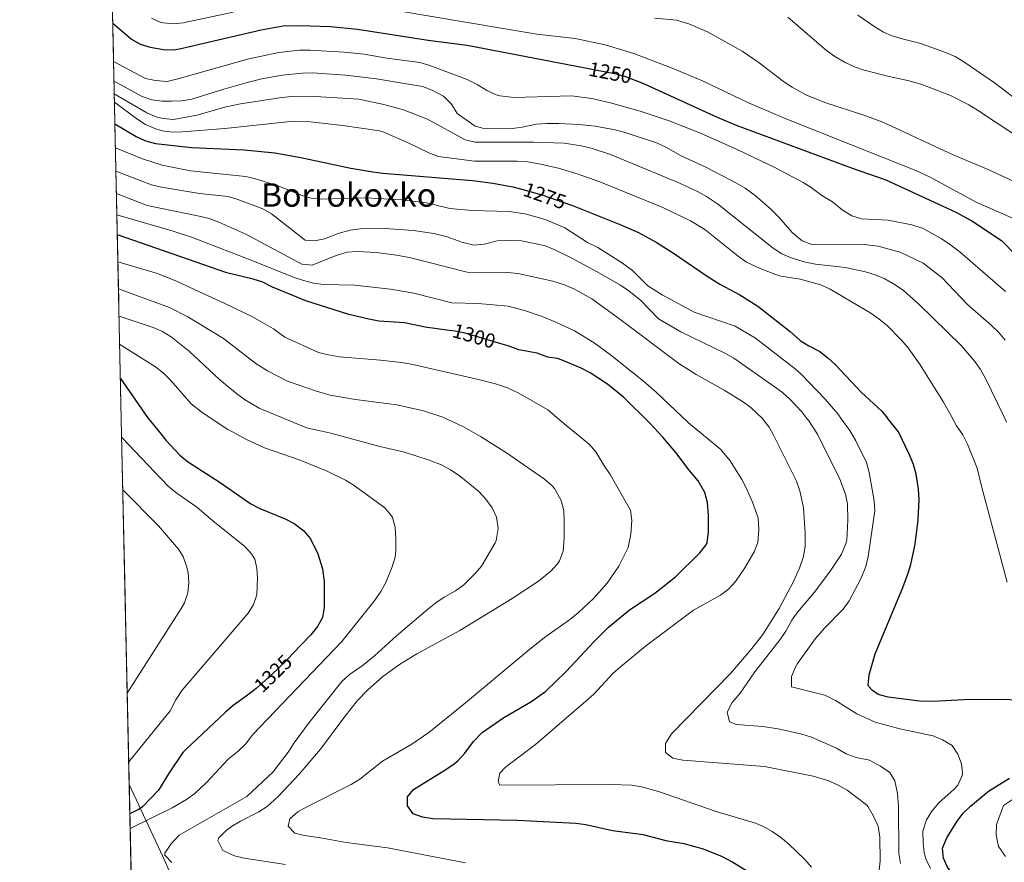
# Model space of a CAD drawing. Units: metres. Extents: x 648035 to 654945, y 4743905 to 4748682.
# Drawn here: x 648035 to 648516, y 4746010 to 4746422 of the extents above; entities that cross this region are included whole.
import ezdxf
from ezdxf.enums import TextEntityAlignment as Align

# ---------------------------------------------------------------- set-up
doc = ezdxf.new("R2010")
doc.units = ezdxf.units.M
doc.header["$MEASUREMENT"] = 0
doc.linetypes.add('DGN Style 3', pattern=[120.42492000000001, 86.01780000000001, -34.40712000000001])
doc.linetypes.add('DGN Style 5', pattern=[60.212460000000014, 25.80534, -34.40712000000001])
for name, color, linetype, lineweight in [('Nivel 1', 7, 'Continuous', 0), ('Nivel 22', 7, 'Continuous', 0), ('Nivel 4', 7, 'Continuous', 0), ('Nivel 41', 7, 'Continuous', 0), ('Nivel 45', 7, 'Continuous', 0), ('Nivel 49', 7, 'Continuous', 0), ('Nivel 5', 7, 'Continuous', 0), ('Nivel 57', 7, 'Continuous', 0), ('Nivel 61', 7, 'Continuous', 0)]:
    doc.layers.add(name, color=color, linetype=linetype, lineweight=lineweight)
doc.styles.add('Style-Helvetica-Narrow-Oblique', font='txt')
doc.styles.add('Style-Times New Roman', font='txt')

msp = doc.modelspace()

# ---------------------------------------------------------------- linework, layer by layer
at = {"layer": 'Nivel 1', "color": 7, "linetype": 'Continuous', "lineweight": 0}
msp.add_polyline3d([(648354.5399999991, 4745648.26, 1265.17), (648335.1700000018, 4745678.220000001, 1260.96), (648332.4800000004, 4745682.390000001, 1260.41), (648327.6900000013, 4745689.790000001, 1259.84), (648307.8299999982, 4745723.52, 1259.2), (648287.9699999988, 4745756.869999999, 1259.25), (648284.6000000015, 4745763.119999999, 1259.07), (648274.4600000009, 4745781.939999999, 1259.38), (648274.3500000015, 4745782.140000001, 1259.42), (648259.9800000004, 4745810.699999999, 1265.66), (648247.1999999993, 4745833.460000001, 1275.53), (648234.6600000001, 4745860.42, 1282.65), (648207.5700000003, 4745873.18, 1289.73), (648179.3200000003, 4745886.300000001, 1301.28), (648162.8999999985, 4745894.949999999, 1303.6), (648157.4200000018, 4745899.609999999, 1304.65), (648154.4800000004, 4745904.35, 1306.37), (648149.0700000003, 4745914.74, 1311.31), (648140.620000001, 4745933.57, 1319.53), (648135.9499999993, 4745943.98, 1323.03), (648120.9800000004, 4745975.699999999, 1324.74), (648104.8299999982, 4746012.6, 1315.34), (648088.3000000007, 4746047.710000001, 1328.02)], dxfattribs=at)
at = {"layer": 'Nivel 22', "color": 30, "linetype": 'DGN Style 5', "lineweight": 30, "flags": 128}
for points, elevation in [([(648311.2399999984, 4746398.1), (648325.6999999993, 4746395.310000001), (648330.5100000016, 4746393.939999999), (648336.0399999991, 4746391.84)], 1250), ([(648279.6700000018, 4746338.859999999), (648290.1600000001, 4746336.01), (648304.0500000007, 4746331.119999999)], 1275), ([(648269.5799999982, 4746263.380000001), (648252.5500000007, 4746268.310000001), (648247.6400000006, 4746269.279999999), (648244.8200000003, 4746269.68)], 1300), ([(648168.1999999993, 4746111.57), (648165.0700000003, 4746108.279999999), (648157.9100000001, 4746101.33), (648150.4600000009, 4746094.779999999), (648149.5599999987, 4746094.08)], 1325)]:
    msp.add_lwpolyline(points, dxfattribs=dict(at, elevation=elevation))
at = {"layer": 'Nivel 4', "color": 30, "linetype": 'Continuous', "lineweight": 30, "flags": 128}
for points, elevation in [([(648080.2800000012, 4746419.949999999), (648089.3900000006, 4746412.09), (648093.6799999997, 4746409.560000001), (648098.5599999987, 4746408.1), (648105.0399999991, 4746406.99), (648110.0599999987, 4746406.890000001), (648112.8999999985, 4746407.32), (648152.8200000003, 4746416.57), (648163.620000001, 4746418.560000001), (648171.7899999991, 4746418.779999999), (648186.7699999996, 4746418.27), (648199.9499999993, 4746417.01), (648234.5199999996, 4746411.529999999), (648253.6099999994, 4746409.199999999), (648311.2399999984, 4746398.1)], 1250), ([(648336.0399999991, 4746391.84), (648339.8599999994, 4746390.4), (648375.8999999985, 4746373.949999999), (648385.120000001, 4746370.08), (648442.3000000007, 4746348.93), (648458.3200000003, 4746343.390000001), (648492.6400000006, 4746327.58), (648500.4699999988, 4746323.34), (648514.9699999988, 4746313.689999999), (648543.3500000015, 4746284.57)], 1250), ([(648081.3399999999, 4746370.66), (648091.6900000013, 4746364.439999999), (648096.2300000004, 4746362.35), (648101.120000001, 4746361.09), (648118.7199999988, 4746359.07), (648144.5700000003, 4746358), (648159.4899999984, 4746356.460000001), (648172.3200000003, 4746354.27), (648196.7699999996, 4746349.09), (648207.4100000001, 4746347.279999999), (648212.370000001, 4746346.640000001), (648256.1900000013, 4746342.91), (648266.1099999994, 4746341.720000001), (648275.9400000013, 4746339.869999999), (648279.6700000018, 4746338.859999999)], 1275), ([(648304.0500000007, 4746331.119999999), (648304.3000000007, 4746331.029999999), (648327.879999999, 4746321.720000001), (648337.0100000016, 4746317.66), (648346.0300000012, 4746312.91), (648354.4600000009, 4746307.52), (648370.9499999993, 4746296.18), (648377.1799999997, 4746292.4), (648386.9400000013, 4746287.17), (648395.7699999996, 4746281.58), (648411.6000000015, 4746269.23), (648416.4899999984, 4746264.85), (648420.7100000009, 4746262.17), (648426.0399999991, 4746259.4), (648430.0399999991, 4746256.33), (648433.7100000009, 4746252.939999999), (648446.5100000016, 4746239.439999999), (648456.370000001, 4746230.290000001), (648459.0899999999, 4746226.91)], 1275), ([(648244.8200000003, 4746269.68), (648233.0199999996, 4746271.35), (648223.0100000016, 4746273.390000001), (648210.4100000001, 4746274.290000001), (648205.4800000004, 4746275.16), (648195.7699999996, 4746277.550000001), (648174.6499999985, 4746284.24), (648158.3500000015, 4746290.92), (648153.6999999993, 4746293.32), (648148.9100000001, 4746294.76), (648135.9800000004, 4746297.83), (648082.5100000016, 4746316.470000001)], 1300), ([(648342.9800000004, 4746224.380000001), (648342.4800000004, 4746224.92), (648330.0100000016, 4746237.060000001), (648322.1600000001, 4746243.51), (648313.7300000004, 4746248.970000001), (648309.3099999987, 4746251.32), (648300.0700000003, 4746255.24), (648297.7199999988, 4746256.040000001), (648293.0799999982, 4746256.67), (648287.7600000016, 4746258.619999999), (648278.8000000007, 4746260.210000001), (648274.1499999985, 4746262.060000001), (648269.5799999982, 4746263.380000001)], 1300), ([(648084.0300000012, 4746246.18), (648097.2600000016, 4746227.140000001), (648103.6999999993, 4746219.17)], 1325), ([(648521.870000001, 4746089.02), (648516.120000001, 4746089.310000001), (648496.4600000009, 4746089.16), (648481.5500000007, 4746088.390000001), (648474.7199999988, 4746088.529999999), (648459.3999999985, 4746090.43), (648454.5599999987, 4746091.84), (648451.7899999991, 4746093.699999999), (648449.8900000006, 4746095.779999999), (648449.6799999997, 4746096.4), (648450.1799999997, 4746101.42), (648453.1700000018, 4746111.57), (648466.3500000015, 4746143.279999999), (648469.1600000001, 4746150.57), (648470.5899999999, 4746155.380000001), (648472.6000000015, 4746165.189999999), (648474.1999999993, 4746177.109999999), (648474.6600000001, 4746187.130000001), (648474.370000001, 4746192.15), (648473.1900000013, 4746199.43), (648471.8299999982, 4746204.25), (648469.9400000013, 4746208.890000001), (648464.5599999987, 4746220.119999999), (648459.0899999999, 4746226.91)], 1275), ([(648390.6099999994, 4746005.27), (648382.9499999993, 4746010.050000001), (648378.4400000013, 4746012.359999999), (648369.2199999988, 4746016.119999999), (648359.629999999, 4746018.800000001), (648351.5, 4746020.1), (648339.6499999985, 4746023.140000001), (648324.620000001, 4746025.199999999), (648311.6700000018, 4746028.09), (648306.7100000009, 4746028.76), (648278.0700000003, 4746030.27), (648236.7300000004, 4746031.07), (648231.8099999987, 4746031.76), (648227.1000000015, 4746033.439999999), (648224.4200000018, 4746037.390000001), (648224.3900000006, 4746041.699999999), (648227.3399999999, 4746045.369999999), (648243.1799999997, 4746055.1), (648247.2899999991, 4746057.939999999), (648249.120000001, 4746059.449999999), (648252.5199999996, 4746063.119999999), (648256.6700000018, 4746068.790000001), (648260.9499999993, 4746073.130000001), (648271.5, 4746080.5), (648284.6999999993, 4746088.109999999), (648291.9699999988, 4746093.279999999), (648302.0500000007, 4746102.939999999), (648315.620000001, 4746117.65), (648322.6900000013, 4746124.720000001), (648332.9899999984, 4746133.23), (648345.3000000007, 4746141.369999999), (648355.4200000018, 4746149.24), (648367.370000001, 4746161.09), (648370.5199999996, 4746165), (648370.9800000004, 4746166.09), (648371.6000000015, 4746171.060000001), (648371.5399999991, 4746179.359999999), (648371.1600000001, 4746185.65), (648369.8299999982, 4746190.460000001), (648366.5399999991, 4746196.210000001), (648362.1000000015, 4746201.49), (648355.6499999985, 4746210.040000001), (648349.2300000004, 4746217.619999999), (648342.9800000004, 4746224.380000001)], 1300), ([(648103.6999999993, 4746219.17), (648106.2100000009, 4746216.07), (648113.0399999991, 4746208.720000001), (648116.8099999987, 4746205.67), (648132.8399999999, 4746195.32), (648147.7199999988, 4746185.040000001), (648152.120000001, 4746182.699999999), (648164.5700000003, 4746177.65), (648168.9499999993, 4746175.279999999), (648173.6799999997, 4746171.75), (648176.9299999997, 4746167.859999999), (648180.6099999994, 4746160.529999999), (648182.870000001, 4746153.26), (648183.5799999982, 4746147.07), (648183.6799999997, 4746134.26), (648182.7899999991, 4746129.470000001), (648180.4200000018, 4746125.07), (648177.1400000006, 4746120.970000001), (648168.1999999993, 4746111.57)], 1325), ([(648149.5599999987, 4746094.08), (648145.5399999991, 4746090.880000001), (648139.1700000018, 4746086.42), (648135.3500000015, 4746083.18), (648115.7600000016, 4746064.74), (648114.5899999999, 4746063.470000001), (648107.8099999987, 4746053.48), (648102.5899999999, 4746044.939999999), (648094.7699999996, 4746036.859999999), (648093.1400000006, 4746035.689999999), (648088.6099999994, 4746033.369999999)], 1325), ([(648521.75, 4745987.460000001), (648514.8599999994, 4745989.15), (648505.3999999985, 4745992.49), (648500.8000000007, 4745995.1), (648492.6799999997, 4746001.960000001), (648491.1900000013, 4746003.51), (648488.3299999982, 4746007.67), (648486.5199999996, 4746011.73), (648486.0500000007, 4746016.6), (648488.120000001, 4746021.699999999), (648493.2199999988, 4746029.82), (648496.2199999988, 4746033.73), (648499.7100000009, 4746037.25), (648508.5, 4746044.5), (648518.7300000004, 4746050.880000001)], 1275)]:
    msp.add_lwpolyline(points, dxfattribs=dict(at, elevation=elevation))
at = {"layer": 'Nivel 49', "color": 7, "linetype": 'Continuous', "lineweight": 0, "extrusion": (-0.005459444507361589, 0.2532589370564299, 0.9673831222771662), "elevation": 1199768.334738156, "flags": 128}
msp.add_lwpolyline([(-750223.4711247981, -4576497.410260541), (-750223.4711247981, -4577027.416496448)], dxfattribs=at)
at = {"layer": 'Nivel 49', "color": 7, "linetype": 'Continuous', "lineweight": 0, "extrusion": (0.000174776612996718, -0.008115202947532568, 0.999967055924472), "elevation": -37075.80208807574, "flags": 128}
msp.add_lwpolyline([(648084.3780772798, 4746074.154875804), (648090.0284494795, 4745811.806236977)], dxfattribs=at)
at = {"layer": 'Nivel 5', "color": 30, "linetype": 'Continuous', "lineweight": 0, "flags": 128}
for points, elevation in [([(648099.2399999984, 4746422.33), (648103.8099999987, 4746420.220000001), (648105, 4746419.99), (648110.0199999996, 4746419.640000001), (648114.6700000018, 4746420.09), (648139.129999999, 4746425.23)], 1245), ([(648219.870000001, 4746425.98), (648287.7100000009, 4746414.550000001), (648306.3999999985, 4746412.43), (648321.0700000003, 4746409.35), (648335.1600000001, 4746405), (648353.8999999985, 4746397.949999999), (648368.6400000006, 4746391.68), (648391.2199999988, 4746380.960000001), (648409.120000001, 4746373.279999999), (648472.9699999988, 4746347.939999999), (648480.0100000016, 4746344.550000001), (648502.5799999982, 4746332.41), (648526.629999999, 4746321.74)], 1245), ([(648444.6700000018, 4746423.76), (648452.8900000006, 4746418.060000001), (648457.25, 4746415.550000001), (648460.9299999997, 4746413.9), (648465.6999999993, 4746412.390000001), (648475.4400000013, 4746409.960000001), (648487.5899999999, 4746405.529999999), (648492.1799999997, 4746403.52), (648496.5, 4746401.02), (648511.9600000009, 4746390.32), (648550.0100000016, 4746361.290000001)], 1230), ([(648345.4299999997, 4746422.359999999), (648356.0199999996, 4746421.359999999), (648362, 4746419.59), (648371.1799999997, 4746415.66), (648388.0700000003, 4746406.140000001), (648396.3900000006, 4746400.5), (648408.3599999994, 4746391.380000001), (648412.4800000004, 4746388.560000001), (648419.1700000018, 4746384.82), (648428.4299999997, 4746381.050000001), (648447.5, 4746374.890000001), (648456.879999999, 4746371.460000001), (648491.3200000003, 4746355.540000001), (648508.7199999988, 4746348.16), (648525.9299999997, 4746340.25)], 1240), ([(648410.379999999, 4746422.77), (648429.379999999, 4746406.5), (648433.4600000009, 4746403.58), (648438.3900000006, 4746400.66), (648442.9800000004, 4746398.58), (648447.7100000009, 4746396.949999999), (648460, 4746393.76), (648469.8000000007, 4746391.75), (648475.9600000009, 4746389.880000001), (648490.0300000012, 4746384.470000001), (648498.9400000013, 4746379.91), (648503.1999999993, 4746377.290000001), (648532.0399999991, 4746358.279999999)], 1235), ([(648080.6900000013, 4746401.1), (648096.2800000012, 4746392.82), (648101.1999999993, 4746391.939999999), (648106.8099999987, 4746391.380000001), (648112.7899999991, 4746392.810000001), (648146.7899999991, 4746402.42), (648161.4699999988, 4746405.52), (648171.5599999987, 4746406.689999999), (648176.5700000003, 4746406.73), (648193.5100000016, 4746405.66), (648203.1499999985, 4746404.68), (648214.3200000003, 4746402.810000001), (648230.4600000009, 4746400.59), (648235.3500000015, 4746399.140000001), (648253.6499999985, 4746392.279999999), (648258.5500000007, 4746389.98), (648263.2300000004, 4746387.050000001), (648267.75, 4746384.9), (648269.620000001, 4746384.34), (648276.620000001, 4746383.540000001), (648304.620000001, 4746384.380000001), (648314.5199999996, 4746383.09), (648323.7399999984, 4746380.92), (648338.2199999988, 4746376.800000001), (648352.4299999997, 4746372.130000001), (648367.7199999988, 4746366.119999999), (648386.0100000016, 4746358.02), (648403.9899999984, 4746349.33), (648417.9200000018, 4746342.050000001), (648421.8399999999, 4746339.640000001), (648426.9600000009, 4746335.640000001), (648432.2899999991, 4746332.5), (648436.9899999984, 4746328.720000001), (648441.6799999997, 4746325.779999999), (648446.4400000013, 4746324.199999999), (648459.5100000016, 4746323.58), (648470.9800000004, 4746321.33), (648476.5100000016, 4746319.460000001), (648485.370000001, 4746314.67), (648489.5399999991, 4746311.91), (648494.629999999, 4746307.93), (648516.8299999982, 4746288.790000001)], 1255), ([(648080.8900000006, 4746391.5), (648094.6700000018, 4746384.08), (648099.3599999994, 4746382.4), (648104.4200000018, 4746381.77), (648109.0500000007, 4746381.73), (648114.0300000012, 4746381.99), (648118.9899999984, 4746382.790000001), (648134.5199999996, 4746387.710000001), (648145.9200000018, 4746390.869999999), (648153.1799999997, 4746392.630000001), (648163.1000000015, 4746394.48), (648173.0399999991, 4746395.460000001), (648178.0199999996, 4746395.560000001), (648194.0399999991, 4746394.529999999), (648209.2199999988, 4746392.65), (648226.7800000012, 4746389.810000001), (648231.7300000004, 4746388.859999999), (648236.4299999997, 4746387.15), (648241.9499999993, 4746384.26), (648245.9400000013, 4746380.33), (648248.6600000001, 4746375.689999999), (648257.4800000004, 4746369.529999999), (648262.3200000003, 4746368.310000001), (648275.5899999999, 4746368.390000001), (648280.5399999991, 4746369.040000001), (648287.4499999993, 4746370.6), (648292.4400000013, 4746370.93), (648298.379999999, 4746370.85), (648308.3599999994, 4746370.369999999), (648316.1700000018, 4746369.540000001), (648326.0399999991, 4746367.77), (648330.8599999994, 4746366.49), (648346.2100000009, 4746361.41), (648350.7199999988, 4746359.27), (648358.2800000012, 4746355), (648370.6900000013, 4746349.27), (648385.25, 4746341.76), (648389.5599999987, 4746339.24), (648394.3900000006, 4746335.689999999), (648401.9100000001, 4746329.109999999), (648406.0199999996, 4746325.08), (648412.5799999982, 4746317.640000001), (648417.4200000018, 4746313.43), (648422.1400000006, 4746311.77), (648441.7600000016, 4746311.91), (648447.8399999999, 4746311.68), (648454.6400000006, 4746310.880000001), (648465.3900000006, 4746307.970000001), (648476.620000001, 4746302.550000001), (648485.6400000006, 4746295.640000001), (648498.4200000018, 4746282.189999999), (648509.9200000018, 4746272.34), (648513.4800000004, 4746268.83), (648516.620000001, 4746265)], 1260), ([(648081.0199999996, 4746385.43), (648096.870000001, 4746376.1), (648101.4600000009, 4746374.140000001), (648104.9499999993, 4746373.27), (648109.9600000009, 4746372.859999999), (648121.3099999987, 4746374.960000001), (648135.7699999996, 4746378.960000001), (648142.6799999997, 4746380.460000001), (648162.9100000001, 4746383.59), (648167.879999999, 4746384.07), (648176.5700000003, 4746384.189999999), (648200.5599999987, 4746382.67), (648212.8599999994, 4746380.119999999), (648222.4499999993, 4746377.529999999), (648234.1499999985, 4746372.949999999), (648252.6799999997, 4746362.9), (648257.5700000003, 4746361.710000001), (648286.0500000007, 4746361.779999999), (648301.0599999987, 4746361.18), (648309.3399999999, 4746359.93), (648314.2399999984, 4746358.720000001), (648323.75, 4746355.66), (648357.1499999985, 4746341.890000001), (648366.2399999984, 4746337.68), (648370.5799999982, 4746335.24), (648375.9499999993, 4746331.57), (648403.2699999996, 4746309.92), (648407.4899999984, 4746307.199999999), (648412.0700000003, 4746305.130000001), (648419.0199999996, 4746303.040000001), (648423.9400000013, 4746302.15), (648438.5500000007, 4746300.42), (648448.3099999987, 4746298.35), (648453.1000000015, 4746296.93), (648457.7899999991, 4746295), (648462.9400000013, 4746292.060000001), (648467.0100000016, 4746289.15), (648474.4800000004, 4746282.57), (648495.2600000016, 4746262.119999999), (648501.8200000003, 4746254.58), (648504.6700000018, 4746250.540000001), (648507.1499999985, 4746246.24), (648515.8099999987, 4746228.15)], 1265), ([(648081.120000001, 4746381.220000001), (648092.0899999999, 4746373.119999999), (648096.3099999987, 4746370.42), (648100.8900000006, 4746368.34), (648104.4100000001, 4746367.33), (648109.3999999985, 4746366.689999999), (648114.3999999985, 4746366.74), (648135.0399999991, 4746368.35), (648168.6999999993, 4746372), (648175.4299999997, 4746371.84), (648192.6999999993, 4746369.85), (648210.6799999997, 4746367.220000001), (648212.8099999987, 4746366.6), (648224.7300000004, 4746361.460000001), (648234.8000000007, 4746356.439999999), (648239.5, 4746354.65), (648257.1799999997, 4746352.359999999), (648278.1099999994, 4746352.380000001), (648283.1000000015, 4746352.07), (648288.5799999982, 4746351.18), (648298.3200000003, 4746348.939999999), (648307.9100000001, 4746346.040000001), (648318.4299999997, 4746342.32), (648349.3299999982, 4746329.869999999), (648362.8299999982, 4746323.32), (648369.8200000003, 4746319.07), (648386.0799999982, 4746306.08), (648390.2100000009, 4746303.140000001), (648396.879999999, 4746299.939999999), (648406.2399999984, 4746296.41), (648416.3999999985, 4746294.810000001), (648426.5100000016, 4746291.949999999), (648431.0399999991, 4746289.859999999), (648450.9899999984, 4746278.140000001), (648455.1099999994, 4746275.290000001), (648458.9699999988, 4746272.130000001), (648465.9800000004, 4746265.029999999), (648469.1900000013, 4746261.16), (648475.1499999985, 4746252.949999999), (648486.6099999994, 4746234.66), (648490.4100000001, 4746227.6)], 1270), ([(648436.7199999988, 4746226.42), (648434.9200000018, 4746228.99), (648428.7399999984, 4746236.040000001), (648416.879999999, 4746248.369999999), (648414.0100000016, 4746251.02), (648394.6700000018, 4746265.859999999), (648384.5799999982, 4746271.800000001), (648364.5899999999, 4746278.65), (648349.0199999996, 4746287.040000001), (648341.9400000013, 4746291.57), (648334.4200000018, 4746298.970000001), (648329.5300000012, 4746302.529999999), (648317.5500000007, 4746310.199999999), (648312.4400000013, 4746312.710000001), (648301.4200000018, 4746319.91), (648292.1600000001, 4746323.84), (648282.5300000012, 4746326.52), (648274.2800000012, 4746327.890000001), (648255.9899999984, 4746328.41), (648245.120000001, 4746329.24), (648233.7300000004, 4746332), (648221.629999999, 4746333.6), (648204.0100000016, 4746334.6), (648182.1700000018, 4746333.810000001), (648177.1999999993, 4746334.359999999), (648172.379999999, 4746335.890000001), (648160.620000001, 4746340.58), (648150.129999999, 4746343.76), (648145.2699999996, 4746344.92), (648118.3399999999, 4746347.779999999), (648104.3999999985, 4746350.560000001), (648094.8500000015, 4746353.560000001), (648081.6000000015, 4746358.9)], 1280), ([(648081.8399999999, 4746347.540000001), (648099.2899999991, 4746340.949999999), (648104.1400000006, 4746339.779999999), (648122.629999999, 4746336.689999999), (648136.6700000018, 4746335.140000001), (648141.4499999993, 4746333.710000001), (648153.6099999994, 4746329.119999999), (648157.9699999988, 4746326.67), (648174.4400000013, 4746313.85), (648178.8999999985, 4746313.460000001), (648183.7800000012, 4746314.550000001), (648190.4699999988, 4746317.01), (648196.3999999985, 4746318.68), (648201.3599999994, 4746319.369999999), (648213.4200000018, 4746319.5), (648227.370000001, 4746318.560000001), (648237.2600000016, 4746317.09), (648243.870000001, 4746315.5), (648250.9600000009, 4746312.790000001), (648256.8399999999, 4746311.42), (648261.8299999982, 4746311.85), (648268.2800000012, 4746313.560000001), (648273.2800000012, 4746313.74), (648280.1600000001, 4746313.5), (648291.2100000009, 4746311.25), (648295.879999999, 4746309.43), (648304.8500000015, 4746305), (648316.8500000015, 4746298.59), (648328.5500000007, 4746291.869999999), (648332.6999999993, 4746289.08), (648338.5599999987, 4746284.300000001), (648347.1999999993, 4746275.460000001), (648358.0700000003, 4746269.029999999), (648379.6099999994, 4746258.57), (648383.9899999984, 4746256.17), (648403.8000000007, 4746242.359999999), (648407.7800000012, 4746239.34), (648411.5100000016, 4746236), (648417.1900000013, 4746229.939999999), (648420.2100000009, 4746226.060000001)], 1285), ([(648082.0799999982, 4746336.65), (648097.120000001, 4746330.800000001), (648122.5599999987, 4746325.630000001), (648127.4499999993, 4746324.35), (648132.1700000018, 4746322.699999999), (648145.3299999982, 4746316.84), (648172.7300000004, 4746302.130000001), (648177.7399999984, 4746301.619999999), (648189.5300000012, 4746306.279999999), (648194.8900000006, 4746307.949999999), (648199.8900000006, 4746308.25), (648209.0399999991, 4746307.77), (648219.0799999982, 4746306.529999999), (648225.4600000009, 4746305.34), (648253.5599999987, 4746298.130000001), (648273.3200000003, 4746298.060000001), (648278.3000000007, 4746297.59), (648295.4600000009, 4746293.810000001), (648301.1799999997, 4746292.040000001), (648305.8000000007, 4746290.08), (648314.5799999982, 4746285.15), (648327.5899999999, 4746275.77), (648357.0899999999, 4746253.560000001), (648365.5500000007, 4746248.24), (648379.25, 4746240.57), (648388.1999999993, 4746234.98), (648392.2399999984, 4746232.060000001), (648398.1600000001, 4746226.43), (648398.8000000007, 4746225.6)], 1290), ([(648361.620000001, 4746224.790000001), (648346.0899999999, 4746239.48), (648339.8500000015, 4746244.960000001), (648323.7399999984, 4746257.790000001), (648315.6400000006, 4746263.640000001), (648306, 4746269.52), (648296.9699999988, 4746273.82), (648290.25, 4746276.6), (648281.6900000013, 4746279.42), (648273.620000001, 4746281.630000001), (648258.8999999985, 4746282.93), (648246.0199999996, 4746283.26), (648227.5599999987, 4746287.85), (648216.0399999991, 4746289.9), (648198.4400000013, 4746291.82), (648183.4499999993, 4746292.130000001), (648178.5, 4746292.880000001), (648173.620000001, 4746294.040000001), (648169, 4746295.560000001), (648150.4600000009, 4746303.08), (648119.2899999991, 4746315.109999999), (648109.7800000012, 4746318.210000001), (648082.3000000007, 4746326.290000001)], 1295), ([(648082.8000000007, 4746303.290000001), (648102.1999999993, 4746297.560000001), (648111.4400000013, 4746293.73), (648135.0399999991, 4746282.92), (648148.5399999991, 4746276.380000001), (648158.8200000003, 4746270.48), (648164.3599999994, 4746266.41), (648180.9600000009, 4746258.9), (648185.8200000003, 4746257.73), (648191.1400000006, 4746256.880000001), (648211.120000001, 4746255.16), (648221.4800000004, 4746254.07), (648227.0799999982, 4746253.1), (648259.1700000018, 4746245.68), (648267.4899999984, 4746243.560000001), (648273.3000000007, 4746241.619999999), (648278.8399999999, 4746239.119999999), (648293.0399999991, 4746230.880000001), (648301.9100000001, 4746223.49)], 1305), ([(648252.0599999987, 4746222.4), (648251.3999999985, 4746222.77), (648241.7100000009, 4746227.26), (648232.2100000009, 4746230.43), (648219.1799999997, 4746233.310000001), (648198.9400000013, 4746235.99), (648186.6600000001, 4746238.130000001), (648179.8299999982, 4746239.960000001), (648165.6400000006, 4746244.939999999), (648155.9699999988, 4746249.93), (648150.2199999988, 4746253.49), (648134.370000001, 4746265.73), (648116.9800000004, 4746276.439999999), (648108.0100000016, 4746280.85), (648083.0799999982, 4746290.040000001)], 1310), ([(648083.370000001, 4746276.699999999), (648099.9600000009, 4746271.220000001), (648104.5199999996, 4746269.24), (648108.7899999991, 4746266.619999999), (648117.8599999994, 4746259.359999999), (648132.5199999996, 4746245.74), (648140.1099999994, 4746239.34), (648144.7699999996, 4746235.91), (648151.870000001, 4746231.720000001), (648171.0199999996, 4746223.66), (648175.7399999984, 4746222.01), (648181.0199999996, 4746220.85)], 1315), ([(648139.1000000015, 4746219.939999999), (648136.5300000012, 4746221.34), (648123.9299999997, 4746229.560000001), (648118.629999999, 4746233.9), (648108.629999999, 4746245.27), (648105.1400000006, 4746248.83), (648101.2399999984, 4746251.880000001), (648083.6700000018, 4746262.77)], 1320), ([(648420.2100000009, 4746226.060000001), (648420.2699999996, 4746226), (648424.8599999994, 4746218.960000001), (648435.8900000006, 4746196.960000001), (648438.629999999, 4746189.720000001), (648439.6400000006, 4746184.800000001), (648439.8099999987, 4746176.949999999), (648439.2399999984, 4746167.279999999), (648438.6700000018, 4746165.040000001), (648436.5899999999, 4746160.41), (648431.1400000006, 4746152.060000001), (648423.5, 4746141.74), (648415.2199999988, 4746132.199999999), (648412.4400000013, 4746128.040000001), (648409.4899999984, 4746122.68), (648406.6099999994, 4746118.6), (648394.2699999996, 4746102.85), (648387.0899999999, 4746092.390000001), (648383.1600000001, 4746087.84), (648380.7899999991, 4746083.15), (648381.8200000003, 4746078.49), (648385.2199999988, 4746077.1), (648398.2399999984, 4746076.07), (648405.7399999984, 4746074.99), (648417.2199999988, 4746072.390000001), (648422.0199999996, 4746070.98), (648434.2399999984, 4746065.58), (648438.9299999997, 4746062.790000001), (648443.8900000006, 4746060.99), (648450.4100000001, 4746059.619999999), (648455.8000000007, 4746056.689999999), (648460.2100000009, 4746053.609999999), (648462.7899999991, 4746049.529999999), (648463.9600000009, 4746043.460000001), (648464.5799999982, 4746037.24), (648464.7399999984, 4746014.050000001), (648465.5799999982, 4746009.16)], 1285), ([(648480.1700000018, 4746006.689999999), (648477.9899999984, 4746011.210000001), (648477.1400000006, 4746014.310000001), (648476.5700000003, 4746019.279999999), (648476.5, 4746024.98), (648478.1499999985, 4746030.439999999), (648480.7899999991, 4746034.68), (648484.3099999987, 4746038.9), (648491.6999999993, 4746045.48), (648493.5799999982, 4746047.52), (648495.6400000006, 4746052.15), (648495.8000000007, 4746053.550000001), (648495.2800000012, 4746057.93), (648493.5399999991, 4746062.66), (648490.7899999991, 4746066.869999999), (648486, 4746069.6), (648481.4200000018, 4746071.619999999), (648465.1600000001, 4746074.98), (648453.1900000013, 4746078.199999999), (648444.1000000015, 4746082.359999999), (648433.6999999993, 4746088.91), (648428.5500000007, 4746091.529999999), (648412.120000001, 4746095.5), (648412.2199999988, 4746100.5), (648414.0899999999, 4746105.15), (648415.1499999985, 4746106.98), (648423.9499999993, 4746119.17), (648428.3099999987, 4746124.26), (648437.5100000016, 4746133.52), (648440.3999999985, 4746137.6), (648446.0300000012, 4746148.359999999), (648448.5300000012, 4746154.390000001), (648449.7300000004, 4746159.25), (648452.9200000018, 4746181.51), (648452.5500000007, 4746186.48), (648450.1000000015, 4746200.300000001), (648448.8599999994, 4746205.140000001), (648443.6600000001, 4746215.800000001), (648440.6799999997, 4746220.810000001), (648436.7199999988, 4746226.42)], 1280), ([(648490.4100000001, 4746227.6), (648492.8500000015, 4746223.040000001), (648496.0599999987, 4746218.609999999), (648498.3399999999, 4746214.16), (648503.0500000007, 4746202.4), (648505.1600000001, 4746193.65), (648517.6700000018, 4746146.710000001)], 1270), ([(648515.8099999987, 4746228.15), (648517.3900000006, 4746224.84)], 1265), ([(648181.0199999996, 4746220.85), (648186.9299999997, 4746219.560000001), (648210.8399999999, 4746213.060000001), (648222.9200000018, 4746210.199999999), (648235.0799999982, 4746206.310000001), (648241.0300000012, 4746203.949999999), (648245.4699999988, 4746201.640000001), (648249.6900000013, 4746198.74), (648259.2300000004, 4746190.93), (648262.6499999985, 4746187.279999999), (648265.8000000007, 4746183.060000001), (648267.879999999, 4746178.52), (648268.75, 4746172.859999999), (648267.7399999984, 4746167.119999999), (648267.1999999993, 4746165.960000001), (648260.629999999, 4746154.449999999), (648257.3500000015, 4746150.68), (648251.9299999997, 4746145.34), (648247.8500000015, 4746142.449999999), (648242.3599999994, 4746139.32), (648238.2199999988, 4746136.529999999), (648234.2199999988, 4746133.35), (648218.9899999984, 4746120.4), (648208.3399999999, 4746110.65), (648202.1600000001, 4746105.790000001), (648195.9699999988, 4746101.5), (648192.2800000012, 4746098.109999999), (648176.3399999999, 4746078.02), (648169.0599999987, 4746068.210000001), (648166.120000001, 4746063.52), (648158.6999999993, 4746053.99), (648145.7699999996, 4746041.880000001), (648112.8200000003, 4746022.960000001), (648108.6099999994, 4746018.689999999), (648105.7199999988, 4746014.26), (648105.6799999997, 4746013.290000001), (648109.1400000006, 4746009.689999999)], 1315), ([(648164.6900000013, 4746008.619999999), (648144.5799999982, 4746011.85), (648139.7699999996, 4746012.98), (648134.0899999999, 4746015.59), (648131.6799999997, 4746020.49), (648132.1999999993, 4746021.800000001), (648135.7399999984, 4746025.24), (648138.3900000006, 4746027.220000001), (648142.7399999984, 4746029.82), (648151.6600000001, 4746034.4), (648155.8099999987, 4746037.1), (648161.1999999993, 4746041.970000001), (648171.4899999984, 4746052.890000001), (648181.8099999987, 4746065.02), (648193.7199999988, 4746081.060000001), (648199.9600000009, 4746088.890000001), (648204.8299999982, 4746093.92), (648212.3999999985, 4746100.5), (648220.5, 4746106.390000001), (648229, 4746111.720000001), (648249.9800000004, 4746123.08), (648275.620000001, 4746138.630000001), (648288.5500000007, 4746147.140000001), (648294.4600000009, 4746151.98), (648297.7800000012, 4746155.689999999), (648298.6600000001, 4746157.1), (648300.5, 4746161.779999999), (648301.1000000015, 4746168.189999999), (648301.0700000003, 4746175.790000001), (648300.879999999, 4746181.73), (648299.5700000003, 4746186.529999999), (648296.3000000007, 4746192.380000001), (648295.1400000006, 4746193.710000001), (648291.3599999994, 4746196.99), (648272.7699999996, 4746209.92), (648260.129999999, 4746217.939999999), (648252.0599999987, 4746222.4)], 1310), ([(648301.9100000001, 4746223.49), (648313.25, 4746214.050000001), (648316.5799999982, 4746210.32), (648320.3999999985, 4746203.779999999), (648323.5399999991, 4746199.279999999), (648332.8000000007, 4746183.050000001), (648333.4299999997, 4746181.82), (648334.0700000003, 4746176.84), (648333.6600000001, 4746170.08), (648332.2899999991, 4746163.699999999), (648327.7300000004, 4746154.550000001), (648322.0300000012, 4746146.24), (648315.379999999, 4746138.689999999), (648307.9699999988, 4746131.84), (648303.5599999987, 4746128.279999999), (648292.0199999996, 4746120.130000001), (648284.2100000009, 4746113.890000001), (648252.8200000003, 4746087.68), (648234.8000000007, 4746073.18), (648226.5399999991, 4746067.540000001), (648212.1400000006, 4746059.26), (648201.1700000018, 4746050.439999999), (648196.8999999985, 4746047.85), (648175.8099999987, 4746037.24), (648170.7399999984, 4746034.380000001), (648166.8000000007, 4746030.949999999), (648165.9800000004, 4746027.41), (648169.2600000016, 4746024.040000001), (648174.1099999994, 4746022.82), (648181.8599999994, 4746021.73), (648194.3299999982, 4746019.42), (648214.5500000007, 4746016.77), (648252.8099999987, 4746009.52)], 1305), ([(648421.9800000004, 4746007.359999999), (648418.6900000013, 4746011.119999999), (648410.7800000012, 4746018.75), (648406.8999999985, 4746022), (648402.8200000003, 4746024.890000001), (648398.4899999984, 4746027.32), (648394.5599999987, 4746028.939999999), (648375.4299999997, 4746034.6), (648347.129999999, 4746044.310000001), (648338.8500000015, 4746046.630000001), (648333.8900000006, 4746047.48), (648323.8900000006, 4746047.800000001), (648269.5399999991, 4746047.390000001), (648268.6799999997, 4746049.220000001), (648269.6400000006, 4746053.33), (648272.3099999987, 4746056.18), (648287.0799999982, 4746067.32), (648310.3500000015, 4746087.369999999), (648315.6000000015, 4746092), (648324.8599999994, 4746101.970000001), (648328.5700000003, 4746105.32), (648340.75, 4746115.380000001), (648364.3399999999, 4746133.040000001), (648377.4800000004, 4746140.26), (648381.4400000013, 4746143.26), (648384.7699999996, 4746147.01), (648389.3999999985, 4746153.640000001), (648393.870000001, 4746161.449999999), (648395.6700000018, 4746166.119999999), (648396.2100000009, 4746172.4), (648395.8399999999, 4746178.189999999), (648393.120000001, 4746185.77), (648390.25, 4746192.4), (648387.9299999997, 4746196.83), (648382.1900000013, 4746206), (648377.6099999994, 4746211.470000001), (648361.8299999982, 4746224.58), (648361.620000001, 4746224.790000001)], 1295), ([(648398.8000000007, 4746225.6), (648401.2399999984, 4746222.439999999), (648403.4600000009, 4746218.550000001), (648414.6499999985, 4746196), (648416.1999999993, 4746191.26), (648418, 4746183.02), (648418.9400000013, 4746170.58), (648418.8500000015, 4746164.210000001), (648418.0300000012, 4746159.279999999), (648416.1799999997, 4746153.52), (648413.1700000018, 4746147.060000001), (648406.0899999999, 4746133.810000001), (648398.129999999, 4746121.1), (648392.2199999988, 4746113.43), (648382.379999999, 4746102.1), (648353.4699999988, 4746072.51), (648350.5399999991, 4746067.82), (648350.5700000003, 4746063.359999999), (648354.1999999993, 4746060.630000001), (648359.1000000015, 4746059.630000001), (648398.9899999984, 4746056.51), (648422.7899999991, 4746051.810000001), (648430.4400000013, 4746049.529999999), (648435.0100000016, 4746047.5), (648439.4600000009, 4746044.960000001), (648448.8399999999, 4746037.82), (648449.629999999, 4746036.939999999), (648452.0700000003, 4746032.58), (648454.6400000006, 4746027.4), (648455.4600000009, 4746022.050000001), (648455.5500000007, 4746010.470000001), (648454.9600000009, 4746004.310000001)], 1290), ([(648084.6499999985, 4746217.43), (648107.3000000007, 4746193.640000001), (648111.120000001, 4746190.439999999), (648121.4299999997, 4746183.380000001), (648130.1900000013, 4746175.82), (648144.7699999996, 4746164.26), (648148.1600000001, 4746160.6), (648149.6799999997, 4746157.949999999), (648150.7699999996, 4746153.58), (648151.1099999994, 4746148.59), (648150.6499999985, 4746140.5), (648149.1600000001, 4746135.810000001), (648146.4899999984, 4746131.540000001), (648114.2600000016, 4746093.960000001), (648111.0899999999, 4746089.189999999), (648108.2600000016, 4746083.859999999), (648088.0599999987, 4746058.939999999)], 1330), ([(648088.7699999996, 4746026.25), (648109.3399999999, 4746036.439999999), (648116.3500000015, 4746040.52), (648120.4100000001, 4746043.460000001), (648126.0500000007, 4746048.790000001), (648136.7199999988, 4746060.18), (648141.6400000006, 4746064.040000001), (648145.1700000018, 4746067.58), (648148.7899999991, 4746072.15), (648192.3000000007, 4746117.73), (648208.5500000007, 4746138.07), (648211.4100000001, 4746142.15), (648213.7800000012, 4746146.540000001), (648216.9200000018, 4746154.119999999), (648218.3399999999, 4746158.960000001), (648218.6999999993, 4746162.050000001), (648218.6600000001, 4746167.57), (648218.3299999982, 4746173.5), (648217.0599999987, 4746178.32), (648216.5899999999, 4746179.15), (648213.3099999987, 4746182.970000001), (648198.379999999, 4746193.859999999), (648194.1600000001, 4746196.529999999), (648185.1400000006, 4746200.880000001), (648171.8599999994, 4746206.25), (648154.3999999985, 4746212.35), (648145.3099999987, 4746216.550000001), (648139.1000000015, 4746219.939999999)], 1320), ([(648087.3399999999, 4746092.43), (648113.7899999991, 4746133.880000001), (648115.2800000012, 4746136.630000001), (648116.8999999985, 4746141.439999999), (648117.4200000018, 4746146.48), (648117.0799999982, 4746151.439999999), (648116.3599999994, 4746154.43), (648114.620000001, 4746159.17), (648112.4299999997, 4746162.790000001), (648102.6000000015, 4746174.130000001), (648085.1999999993, 4746191.859999999)], 1335), ([(648552.0199999996, 4746061.619999999), (648515.8900000006, 4746037.470000001), (648512.5199999996, 4746028.189999999), (648512.2399999984, 4746023.17), (648513.3599999994, 4746017.460000001), (648516.879999999, 4746012.560000001)], 1270)]:
    msp.add_lwpolyline(points, dxfattribs=dict(at, elevation=elevation))
at = {"layer": 'Nivel 57', "color": 92, "linetype": 'DGN Style 3', "lineweight": 0}
msp.add_polyline3d([(648073.5700000003, 4746731.35, 1193.24), (648084.620000001, 4746218.75, 1327.5), (648090.2699999996, 4745956.41, 1325.37)], dxfattribs=at)
at = {"layer": 'Nivel 61', "color": 7, "linetype": 'Continuous', "lineweight": 0, "flags": 128}
msp.add_lwpolyline([(648134.4800000004, 4743905.470000001), (651539.8000000007, 4743979.619999999), (654945.120000001, 4744055.49), (654892.9699999988, 4746368.77), (654840.7899999991, 4748682.060000001), (651437.7600000016, 4748606.220000001), (648034.75, 4748532.07), (648084.620000001, 4746218.75)], close=True, dxfattribs=at)

# ---------------------------------------------------------------- texts
at = {"layer": 'Nivel 41', "color": 7, "linetype": 'Continuous', "lineweight": 0, "style": 'Style-Helvetica-Narrow-Oblique'}
for s, height, rotation, p in [('1250', 6.99996, 349.0927492779506, (648323.5801257454, 4746395.723440023, 1250)), ('1275', 6.9999, 340.5915701454146, (648291.5680586994, 4746335.521987844, 1275)), ('1300', 6.9999, 343.8729255770741, (648256.9734563977, 4746267.026766043, 1300)), ('1325', 6.99996, 44.16309098207457, (648158.6716688462, 4746102.060862266, 1325))]:
    msp.add_text(s, height=height, rotation=rotation, dxfattribs=at).set_placement(p, align=Align.MIDDLE_CENTER)
at = {"layer": 'Nivel 45', "color": 7, "linetype": 'Continuous', "lineweight": 0, "style": 'Style-Times New Roman'}
msp.add_text('Borrokoxko', height=11.49996, dxfattribs=at).set_placement((648195.5979781039, 4746335.919979999, 1279.45), align=Align.MIDDLE_CENTER)

doc.saveas('drawing.dxf')
